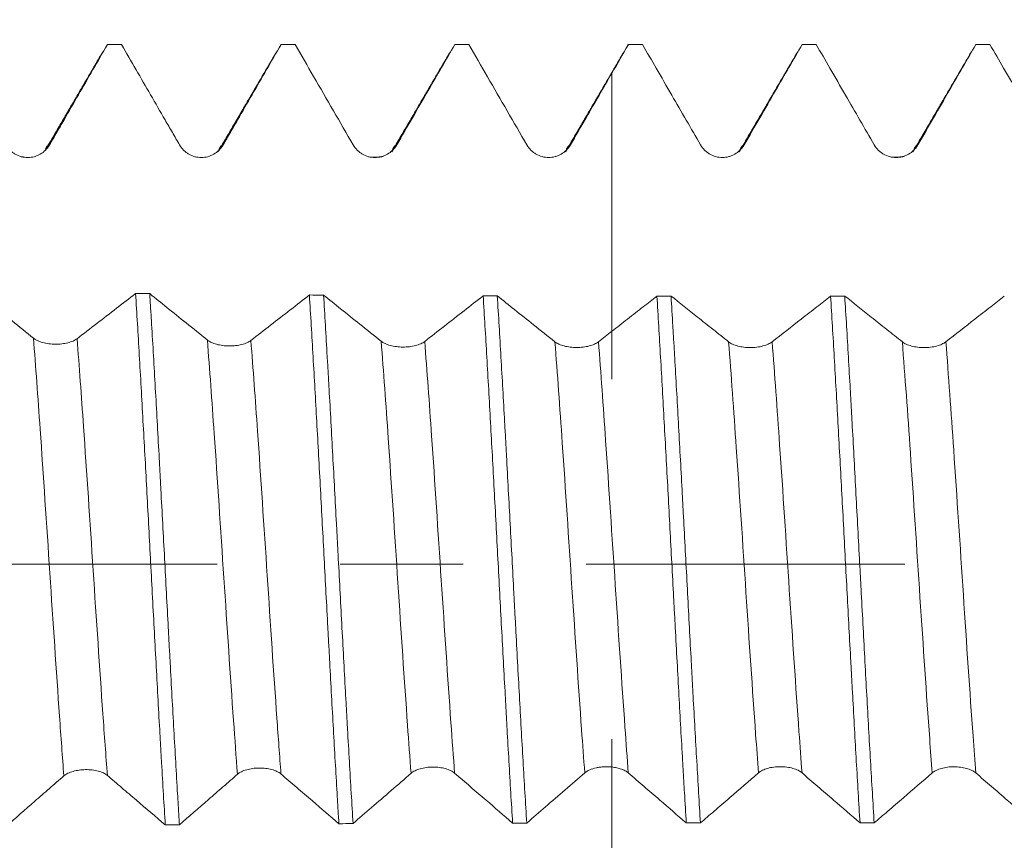
# Model space of a CAD drawing. Units: millimetres. Extents: x -21 to 56, y -82 to 23.
# Drawn here: x 25 to 28, y -1 to 2 of the extents above; entities that cross this region are included whole.
import ezdxf

# ---------------------------------------------------------------- set-up
doc = ezdxf.new("R2010")
doc.units = ezdxf.units.MM
doc.linetypes.add('CENTER', pattern=[47.5, 22, -8.5, 8.5, -8.5])
for name, color, linetype in [('1', 4, 'Continuous'), ('2', 7, 'Continuous'), ('SK2', 7, 'Continuous'), ('SK4', 2, 'CENTER')]:
    doc.layers.add(name, color=color, linetype=linetype)
doc.styles.add('iso_b_vert', font='simplex.shx')
doc.dimstyles.get("Standard").update_dxf_attribs({"dimtxt": 0.18, "dimasz": 0.18, "dimexe": 0.18, "dimexo": 0.0625, "dimgap": 0.09, "dimtad": 1, "dimzin": 0, "dimdsep": 52, "dimtxsty": 'Standard', "dimcen": 0.09, "dimadec": 0, "dimazin": 0, "dimtfac": 1, "dimtdec": 4, "dimtofl": 0, "dimtmove": 0, "dimatfit": 3, "dimfxl": 1, "dimtolj": 1, "dimtzin": 0, "dimarcsym": 0})

# ---------------------------------------------------------------- blocks, each defined once
blk = doc.blocks.new('_U1')
at = {"layer": 'SK2', "lineweight": 13}
for p, q in [((32.22, 1.5875), (32.22, 13.089004)), ((35, 3.381574), (35, 13.089004)), ((42.5, 11.089004), (24.72, 11.089004))]:
    blk.add_line(p, q, dxfattribs=at)
at = {"layer": 'SK2', "lineweight": 18}
for points in [[(32.22, 11.089004), (28.720002, 10.62822), (28.719998, 11.549788)], [(35, 11.089004), (38.499998, 11.549788), (38.500002, 10.62822)]]:
    blk.add_solid(points, dxfattribs=at)
at = {"layer": 'SK2', "lineweight": 18, "attachment_point": 7, "line_spacing_factor": 1.084337, "style": 'iso_b_vert'}
for s, insert, char_height in [('\\W0.7346;2.78', (30.248544, 18.974118), 3), ("\\W0.7095;'B'", (30.275044, 11.871637), 3.5)]:
    blk.add_mtext(s, dxfattribs=dict(at, insert=insert, char_height=char_height))
blk = doc.blocks.new('_U4')
at = {"layer": '2', "lineweight": 13}
for p, q in [((18, -1.5875), (18, -22.294074)), ((35, -3.381574), (35, -22.294074)), ((35, -20.294074), (18, -20.294074))]:
    blk.add_line(p, q, dxfattribs=at)
at = {"layer": '2', "lineweight": 18}
for points in [[(18, -20.294074), (21.499998, -19.833291), (21.500002, -20.754858)], [(35, -20.294074), (31.500002, -20.754858), (31.499998, -19.833291)]]:
    blk.add_solid(points, dxfattribs=at)
at = {"layer": '2', "lineweight": 18, "insert": (25.242115, -19.40896), "char_height": 3, "attachment_point": 7, "line_spacing_factor": 1.084337, "style": 'iso_b_vert'}
blk.add_mtext('\\W0.5321;17', dxfattribs=at)

msp = doc.modelspace()

# ---------------------------------------------------------------- linework, layer by layer
at = {"layer": '1', "lineweight": 18}
for p, q in [((24.8947, 1.7941), (24.8459, 1.7941)), ((25.4947, 1.7941), (25.4459, 1.7941)), ((26.6424, 1.7929), (26.6457, 1.7941)), ((24.556, 1.406), (24.5501, 1.4066))]:
    msp.add_line(p, q, dxfattribs=at)
for points, degree in [([(24.8307, 1.7697), (24.7318, 1.6003), (24.6329, 1.4315)], 2), ([(24.8951, 1.7941), (24.8788, 1.7941), (24.8625, 1.7941), (24.8463, 1.7941)], 3), ([(25.4306, 1.7694), (25.3295, 1.5963), (25.2284, 1.4238)], 2), ([(25.4947, 1.7941), (25.4785, 1.7941), (25.4622, 1.7941), (25.446, 1.7941)], 3), ([(26.0305, 1.7693), (25.9295, 1.5962), (25.8284, 1.4237)], 2), ([(26.0946, 1.7941), (26.0783, 1.7941), (26.062, 1.7941), (26.0457, 1.7941)], 3), ([(26.6305, 1.7693), (26.5295, 1.5962), (26.4284, 1.4237)], 2), ([(26.5887, 1.6953), (26.6077, 1.7282), (26.6267, 1.7611), (26.6457, 1.7941)], 3), ([(26.6946, 1.7941), (26.6783, 1.7941), (26.662, 1.7941), (26.6457, 1.7941)], 3), ([(27.2305, 1.7693), (27.1295, 1.5962), (27.0284, 1.4237)], 2), ([(27.2946, 1.7941), (27.2783, 1.7941), (27.262, 1.7941), (27.2457, 1.7941)], 3), ([(27.8305, 1.7693), (27.7295, 1.5962), (27.6284, 1.4237)], 2), ([(27.8946, 1.7941), (27.8783, 1.7941), (27.862, 1.7941), (27.8457, 1.7941)], 3), ([(25.7985, 1.4078), (25.7823, 1.4044), (25.7589, 1.4048)], 2), ([(27.5986, 1.408), (27.5829, 1.4046), (27.5602, 1.4047)], 2), ([(24.9436, 0.9343), (24.9599, 0.9341), (24.9762, 0.934), (24.9925, 0.9338)], 3), ([(25.5439, 0.9292), (25.5602, 0.9291), (25.5765, 0.929), (25.5928, 0.9288)], 3), ([(26.1441, 0.9263), (26.1604, 0.9263), (26.1766, 0.9262), (26.1929, 0.9262)], 3), ([(26.7441, 0.9257), (26.7604, 0.9257), (26.7767, 0.9257), (26.793, 0.9257)], 3), ([(27.3441, 0.9256), (27.3604, 0.9256), (27.3767, 0.9256), (27.393, 0.9256)], 3), ([(26.5887, 0.8038), (26.5732, 0.7917), (26.5577, 0.7796), (26.5423, 0.7675)], 3), ([(25.0949, -0.9006), (25.0787, -0.9007), (25.0624, -0.9009), (25.0461, -0.901)], 3), ([(25.6947, -0.8965), (25.6784, -0.8966), (25.6622, -0.8966), (25.6459, -0.8967)], 3), ([(26.2946, -0.8944), (26.2783, -0.8944), (26.262, -0.8945), (26.2458, -0.8945)], 3), ([(26.8945, -0.8942), (26.8783, -0.8942), (26.862, -0.8942), (26.8457, -0.8942)], 3), ([(27.4946, -0.8943), (27.4783, -0.8943), (27.462, -0.8942), (27.4457, -0.8942)], 3)]:
    msp.add_open_spline(points, degree=degree, dxfattribs=at)
for points, knots in [([(24.6463, 1.4473), (24.6546, 1.4617), (24.663, 1.4762), (24.6796, 1.5051), (24.688, 1.5195), (24.713, 1.5629), (24.7296, 1.5918), (24.7796, 1.6785), (24.8129, 1.7363), (24.8463, 1.7941)], [0, 0, 0, 0, 0.125, 0.125, 0.25, 0.25, 0.5, 0.5, 1, 1, 1, 1]), ([(24.8951, 1.7941), (24.9285, 1.7363), (24.9619, 1.6784), (25.012, 1.5917), (25.0287, 1.5628), (25.0538, 1.5195), (25.0622, 1.505), (25.0789, 1.4762), (25.0872, 1.4617), (25.0956, 1.4473)], [0, 0, 0, 0, 0.5, 0.5, 0.75, 0.75, 0.875, 0.875, 1, 1, 1, 1]), ([(25.2459, 1.4473), (25.2542, 1.4618), (25.2625, 1.4762), (25.2792, 1.5051), (25.2876, 1.5195), (25.3126, 1.5629), (25.3292, 1.5918), (25.3793, 1.6785), (25.4126, 1.7363), (25.446, 1.7941)], [0, 0, 0, 0, 0.125, 0.125, 0.25, 0.25, 0.5, 0.5, 1, 1, 1, 1]), ([(25.4947, 1.7941), (25.516, 1.7574), (25.5372, 1.7207), (25.5812, 1.6445), (25.604, 1.6051), (25.6496, 1.5261), (25.6725, 1.4867), (25.6953, 1.4472)], [0, 0, 0, 0, 0.317402, 0.317402, 0.658701, 0.658701, 1, 1, 1, 1]), ([(25.8456, 1.4473), (25.8637, 1.4786), (25.8817, 1.5099), (25.9179, 1.5725), (25.9359, 1.6038), (25.9846, 1.6881), (26.0152, 1.7411), (26.0457, 1.7941)], [0, 0, 0, 0, 0.270775, 0.270775, 0.54155, 0.54155, 1, 1, 1, 1]), ([(26.0946, 1.7941), (26.116, 1.757), (26.1375, 1.7199), (26.1816, 1.6435), (26.2043, 1.6042), (26.2497, 1.5258), (26.2724, 1.4865), (26.2951, 1.4473)], [0, 0, 0, 0, 0.320947, 0.320947, 0.660474, 0.660474, 1, 1, 1, 1]), ([(26.6946, 1.7941), (26.7102, 1.767), (26.7258, 1.7399), (26.7596, 1.6816), (26.7777, 1.6503), (26.8289, 1.5618), (26.862, 1.5045), (26.8951, 1.4473)], [0, 0, 0, 0, 0.234148, 0.234148, 0.504745, 0.504745, 1, 1, 1, 1]), ([(27.0455, 1.4473), (27.0636, 1.4786), (27.0816, 1.5099), (27.1178, 1.5725), (27.1359, 1.6038), (27.1845, 1.6881), (27.2151, 1.7411), (27.2457, 1.7941)], [0, 0, 0, 0, 0.270751, 0.270751, 0.541502, 0.541502, 1, 1, 1, 1]), ([(27.2946, 1.7941), (27.3102, 1.767), (27.3259, 1.7399), (27.3596, 1.6816), (27.3777, 1.6503), (27.4289, 1.5618), (27.462, 1.5045), (27.4951, 1.4473)], [0, 0, 0, 0, 0.234109, 0.234109, 0.504715, 0.504715, 1, 1, 1, 1]), ([(27.6455, 1.4473), (27.6636, 1.4786), (27.6816, 1.5099), (27.7178, 1.5725), (27.7359, 1.6038), (27.7845, 1.6881), (27.8151, 1.7411), (27.8457, 1.7941)], [0, 0, 0, 0, 0.270755, 0.270755, 0.541509, 0.541509, 1, 1, 1, 1]), ([(27.8946, 1.7941), (27.9102, 1.767), (27.9259, 1.7399), (27.9596, 1.6816), (27.9777, 1.6503), (28.0289, 1.5618), (28.062, 1.5045), (28.0951, 1.4473)], [0, 0, 0, 0, 0.234082, 0.234082, 0.504689, 0.504689, 1, 1, 1, 1]), ([(26.4455, 1.4473), (26.4636, 1.4786), (26.4816, 1.5099), (26.5294, 1.5926), (26.559, 1.6439), (26.5887, 1.6953)], [0, 0, 0, 0, 0.378629, 0.378629, 1, 1, 1, 1]), ([(26.5887, 1.6953), (26.5887, 1.6532), (26.5887, 1.5786), (26.5887, 1.4862), (26.5887, 1.4245), (26.5887, 1.3672), (26.5887, 1.2966), (26.5887, 1.1787), (26.5887, 1.0283), (26.5887, 0.862), (26.5887, 0.7313), (26.5887, 0.6524), (26.5887, 0.6301), (26.5887, 0.6529), (26.5887, 0.6891), (26.5887, 0.7119), (26.5887, 0.7316), (26.5887, 0.7577), (26.5887, 0.7839), (26.5887, 0.8027)], [0, 0, 0, 0, 0.061747, 0.109195, 0.13292, 0.156644, 0.204092, 0.25154, 0.346437, 0.441333, 0.53623, 0.631126, 0.726022, 0.820919, 0.868367, 0.915815, 0.915815, 0.93954, 1, 1, 1, 1]), ([(24.4961, 1.4472), (24.4999, 1.4406), (24.5045, 1.4347), (24.5125, 1.4266), (24.5154, 1.4241), (24.5215, 1.4195), (24.5246, 1.4174), (24.5344, 1.4118), (24.5415, 1.4088), (24.5524, 1.4059), (24.5561, 1.4052), (24.5636, 1.4042), (24.5674, 1.4039), (24.5788, 1.4039), (24.5863, 1.4049), (24.5973, 1.4078), (24.6009, 1.4091), (24.6079, 1.412), (24.6113, 1.4136), (24.6211, 1.4193), (24.6272, 1.424), (24.6378, 1.4346), (24.6425, 1.4407), (24.6463, 1.4473)], [0, 0, 0, 0, 0.125, 0.125, 0.1875, 0.1875, 0.25, 0.25, 0.375, 0.375, 0.4375, 0.4375, 0.5, 0.5, 0.625, 0.625, 0.6875, 0.6875, 0.75, 0.75, 0.875, 0.875, 1, 1, 1, 1]), ([(25.0956, 1.4473), (25.0994, 1.4406), (25.104, 1.4347), (25.1121, 1.4267), (25.1149, 1.4241), (25.121, 1.4195), (25.1241, 1.4175), (25.1339, 1.4118), (25.141, 1.4089), (25.152, 1.4059), (25.1557, 1.4052), (25.1631, 1.4042), (25.167, 1.404), (25.1784, 1.404), (25.1858, 1.4049), (25.1968, 1.4079), (25.2004, 1.4091), (25.2074, 1.412), (25.2108, 1.4137), (25.2206, 1.4193), (25.2267, 1.424), (25.2374, 1.4346), (25.242, 1.4407), (25.2459, 1.4473)], [0, 0, 0, 0, 0.125, 0.125, 0.1875, 0.1875, 0.25, 0.25, 0.375, 0.375, 0.4375, 0.4375, 0.5, 0.5, 0.625, 0.625, 0.6875, 0.6875, 0.75, 0.75, 0.875, 0.875, 1, 1, 1, 1]), ([(25.6953, 1.4472), (25.6991, 1.4406), (25.7037, 1.4347), (25.7117, 1.4267), (25.7146, 1.4241), (25.7207, 1.4195), (25.7238, 1.4174), (25.7336, 1.4118), (25.7407, 1.4089), (25.7517, 1.4059), (25.7554, 1.4052), (25.7628, 1.4042), (25.7667, 1.404), (25.7781, 1.404), (25.7855, 1.4049), (25.7965, 1.4079), (25.8002, 1.4091), (25.8071, 1.412), (25.8105, 1.4137), (25.8203, 1.4193), (25.8264, 1.424), (25.8371, 1.4347), (25.8418, 1.4407), (25.8456, 1.4473)], [0, 0, 0, 0, 0.125, 0.125, 0.1875, 0.1875, 0.25, 0.25, 0.375, 0.375, 0.4375, 0.4375, 0.5, 0.5, 0.625, 0.625, 0.6875, 0.6875, 0.75, 0.75, 0.875, 0.875, 1, 1, 1, 1]), ([(26.2951, 1.4473), (26.299, 1.4407), (26.3036, 1.4347), (26.3116, 1.4267), (26.3145, 1.4241), (26.3205, 1.4195), (26.3236, 1.4175), (26.3334, 1.4118), (26.3406, 1.4089), (26.3515, 1.406), (26.3552, 1.4052), (26.3627, 1.4042), (26.3665, 1.404), (26.3779, 1.404), (26.3854, 1.405), (26.3964, 1.4079), (26.4, 1.4091), (26.407, 1.412), (26.4104, 1.4137), (26.4202, 1.4193), (26.4263, 1.424), (26.437, 1.4347), (26.4416, 1.4407), (26.4455, 1.4473)], [0, 0, 0, 0, 0.125, 0.125, 0.1875, 0.1875, 0.25, 0.25, 0.375, 0.375, 0.4375, 0.4375, 0.5, 0.5, 0.625, 0.625, 0.6875, 0.6875, 0.75, 0.75, 0.875, 0.875, 1, 1, 1, 1]), ([(26.8951, 1.4473), (26.8989, 1.4407), (26.9035, 1.4347), (26.9116, 1.4267), (26.9145, 1.4242), (26.9205, 1.4196), (26.9236, 1.4175), (26.9334, 1.4118), (26.9406, 1.4089), (26.9515, 1.406), (26.9552, 1.4052), (26.9627, 1.4042), (26.9665, 1.404), (26.9779, 1.404), (26.9854, 1.405), (26.9964, 1.4079), (27, 1.4091), (27.007, 1.412), (27.0104, 1.4137), (27.0202, 1.4193), (27.0263, 1.424), (27.037, 1.4347), (27.0416, 1.4407), (27.0455, 1.4473)], [0, 0, 0, 0, 0.125, 0.125, 0.1875, 0.1875, 0.25, 0.25, 0.375, 0.375, 0.4375, 0.4375, 0.5, 0.5, 0.625, 0.625, 0.6875, 0.6875, 0.75, 0.75, 0.875, 0.875, 1, 1, 1, 1]), ([(27.4951, 1.4473), (27.4989, 1.4407), (27.5035, 1.4347), (27.5116, 1.4267), (27.5145, 1.4242), (27.5205, 1.4196), (27.5236, 1.4175), (27.5334, 1.4118), (27.5406, 1.4089), (27.5515, 1.406), (27.5552, 1.4052), (27.5627, 1.4043), (27.5665, 1.404), (27.5779, 1.404), (27.5854, 1.405), (27.5964, 1.4079), (27.6, 1.4091), (27.607, 1.412), (27.6104, 1.4137), (27.6202, 1.4193), (27.6263, 1.424), (27.637, 1.4347), (27.6417, 1.4407), (27.6455, 1.4473)], [0, 0, 0, 0, 0.125, 0.125, 0.1875, 0.1875, 0.25, 0.25, 0.375, 0.375, 0.4375, 0.4375, 0.5, 0.5, 0.625, 0.625, 0.6875, 0.6875, 0.75, 0.75, 0.875, 0.875, 1, 1, 1, 1]), ([(24.5909, 0.78), (24.5665, 0.7998), (24.542, 0.8197), (24.4953, 0.8574), (24.4732, 0.8753), (24.4314, 0.9091), (24.4117, 0.9251), (24.392, 0.9411)], [0, 0, 0, 0, 0.369734, 0.369734, 0.703069, 0.703069, 1, 1, 1, 1]), ([(24.9436, 0.9343), (24.9216, 0.9173), (24.8996, 0.9002), (24.8549, 0.8657), (24.8322, 0.8482), (24.7868, 0.8132), (24.7641, 0.7957), (24.7414, 0.7782)], [0, 0, 0, 0, 0.326889, 0.326889, 0.663444, 0.663444, 1, 1, 1, 1]), ([(24.9436, 0.9343), (24.9479, 0.8659), (24.9521, 0.7951), (24.9585, 0.6851), (24.9606, 0.6478), (24.9649, 0.572), (24.967, 0.5333), (24.9735, 0.417), (24.9821, 0.2603), (24.9905, 0.1007), (24.9969, -0.0202), (24.9991, -0.0608), (25.0034, -0.1414), (25.0055, -0.1814), (25.012, -0.3007), (25.0162, -0.3792), (25.0226, -0.4953), (25.0247, -0.5338), (25.0279, -0.591), (25.029, -0.6101), (25.0311, -0.648), (25.0322, -0.6668), (25.0376, -0.7601), (25.0419, -0.8319), (25.0461, -0.901)], [0, 0, 0, 0, 0.125, 0.125, 0.1875, 0.1875, 0.25, 0.25, 0.375, 0.5, 0.5, 0.5625, 0.5625, 0.625, 0.625, 0.75, 0.75, 0.8125, 0.8125, 0.84375, 0.84375, 0.875, 0.875, 1, 1, 1, 1]), ([(25.1914, 0.7736), (25.1669, 0.7933), (25.1424, 0.8131), (25.0958, 0.8506), (25.0737, 0.8684), (25.0319, 0.9021), (25.0122, 0.9179), (24.9925, 0.9338)], [0, 0, 0, 0, 0.369785, 0.369785, 0.703115, 0.703115, 1, 1, 1, 1]), ([(25.0949, -0.9006), (25.0939, -0.8831), (25.0928, -0.8654), (25.0907, -0.8299), (25.0875, -0.7762), (25.0843, -0.7215), (25.0779, -0.6107), (25.0736, -0.535), (25.0672, -0.4188), (25.0651, -0.3796), (25.0618, -0.3201), (25.0608, -0.3001), (25.0586, -0.2603), (25.0576, -0.2403), (25.0522, -0.1407), (25.048, -0.0609), (25.0395, 0.0988), (25.0352, 0.1787), (25.0298, 0.2786), (25.0288, 0.2986), (25.0266, 0.3384), (25.0234, 0.3976), (25.0202, 0.4559), (25.0139, 0.5711), (25.0096, 0.6462), (25.0032, 0.7563), (25.001, 0.7926), (24.9978, 0.8463), (24.9967, 0.8641), (24.9946, 0.8993), (24.9935, 0.9167), (24.9925, 0.9338)], [0, 0, 0, 0, 0.03125, 0.03125, 0.0625, 0.125, 0.125, 0.25, 0.25, 0.3125, 0.3125, 0.34375, 0.34375, 0.375, 0.375, 0.5, 0.5, 0.625, 0.625, 0.65625, 0.65625, 0.6875, 0.75, 0.75, 0.875, 0.875, 0.9375, 0.9375, 0.96875, 0.96875, 1, 1, 1, 1]), ([(25.5439, 0.9292), (25.5219, 0.912), (25.4999, 0.8949), (25.4553, 0.8602), (25.4326, 0.8426), (25.3873, 0.8075), (25.3646, 0.7899), (25.3419, 0.7724)], [0, 0, 0, 0, 0.327037, 0.327037, 0.663519, 0.663519, 1, 1, 1, 1]), ([(25.5439, 0.9292), (25.5461, 0.8949), (25.5482, 0.8596), (25.5525, 0.7885), (25.5546, 0.7524), (25.5609, 0.6429), (25.5651, 0.5682), (25.5715, 0.4534), (25.5736, 0.4147), (25.5779, 0.3363), (25.5801, 0.2966), (25.5865, 0.1775), (25.5907, 0.0982), (25.5991, -0.0607), (25.6033, -0.1401), (25.6087, -0.2394), (25.6098, -0.2593), (25.6119, -0.299), (25.613, -0.3189), (25.6162, -0.378), (25.6183, -0.4169), (25.6246, -0.5325), (25.6288, -0.6078), (25.6352, -0.7182), (25.6373, -0.7545), (25.6405, -0.8084), (25.6416, -0.8262), (25.6437, -0.8617), (25.6448, -0.8793), (25.6459, -0.8967)], [0, 0, 0, 0, 0.0625, 0.0625, 0.125, 0.125, 0.25, 0.25, 0.3125, 0.3125, 0.375, 0.375, 0.5, 0.5, 0.625, 0.625, 0.65625, 0.65625, 0.6875, 0.6875, 0.75, 0.75, 0.875, 0.875, 0.9375, 0.9375, 0.96875, 0.96875, 1, 1, 1, 1]), ([(25.6947, -0.8965), (25.6905, -0.8276), (25.6863, -0.7563), (25.6799, -0.6456), (25.6778, -0.6081), (25.6745, -0.5509), (25.6735, -0.5317), (25.6713, -0.4932), (25.6702, -0.4739), (25.6649, -0.3773), (25.6607, -0.2992), (25.6523, -0.1415), (25.6481, -0.0619), (25.6427, 0.0386), (25.6416, 0.0588), (25.6395, 0.0989), (25.6363, 0.1589), (25.6331, 0.2183), (25.6267, 0.3363), (25.6225, 0.414), (25.6162, 0.529), (25.614, 0.5671), (25.6108, 0.6239), (25.6097, 0.6427), (25.6076, 0.6801), (25.6065, 0.6986), (25.6012, 0.7903), (25.597, 0.8609), (25.5928, 0.9288)], [0, 0, 0, 0, 0.125, 0.125, 0.1875, 0.1875, 0.21875, 0.21875, 0.25, 0.25, 0.375, 0.375, 0.5, 0.5, 0.53125, 0.53125, 0.5625, 0.625, 0.625, 0.75, 0.75, 0.8125, 0.8125, 0.84375, 0.84375, 0.875, 0.875, 1, 1, 1, 1]), ([(25.7918, 0.7695), (25.7673, 0.7891), (25.7428, 0.8087), (25.6961, 0.8461), (25.674, 0.8638), (25.6322, 0.8973), (25.6125, 0.9131), (25.5928, 0.9288)], [0, 0, 0, 0, 0.369785, 0.369785, 0.703111, 0.703111, 1, 1, 1, 1]), ([(26.1441, 0.9263), (26.122, 0.9091), (26.1, 0.8918), (26.0553, 0.8569), (26.0327, 0.8393), (25.9874, 0.804), (25.9648, 0.7864), (25.9422, 0.7688)], [0, 0, 0, 0, 0.328088, 0.328088, 0.664044, 0.664044, 1, 1, 1, 1]), ([(26.1441, 0.9263), (26.1483, 0.8585), (26.1525, 0.7879), (26.1589, 0.6779), (26.161, 0.6405), (26.1653, 0.5652), (26.1674, 0.5272), (26.1737, 0.4126), (26.178, 0.3352), (26.1843, 0.2173), (26.1864, 0.1778), (26.1907, 0.0981), (26.1928, 0.0579), (26.1992, -0.0621), (26.2034, -0.1414), (26.2119, -0.2987), (26.2161, -0.3766), (26.2214, -0.4731), (26.2224, -0.4924), (26.2246, -0.5309), (26.2256, -0.55), (26.2288, -0.607), (26.2309, -0.6443), (26.2373, -0.7546), (26.2415, -0.8257), (26.2458, -0.8945)], [0, 0, 0, 0, 0.125, 0.125, 0.1875, 0.1875, 0.25, 0.25, 0.375, 0.375, 0.4375, 0.4375, 0.5, 0.5, 0.625, 0.625, 0.75, 0.75, 0.78125, 0.78125, 0.8125, 0.8125, 0.875, 0.875, 1, 1, 1, 1]), ([(26.3919, 0.7676), (26.3674, 0.7871), (26.3429, 0.8066), (26.2963, 0.8438), (26.2742, 0.8614), (26.2324, 0.8948), (26.2126, 0.9105), (26.1929, 0.9262)], [0, 0, 0, 0, 0.369773, 0.369773, 0.70311, 0.70311, 1, 1, 1, 1]), ([(26.2946, -0.8944), (26.2925, -0.8599), (26.2903, -0.8247), (26.2861, -0.7526), (26.2839, -0.7161), (26.2776, -0.6055), (26.2691, -0.4552), (26.2607, -0.299), (26.2554, -0.1995), (26.2543, -0.1795), (26.2522, -0.1397), (26.249, -0.08), (26.2458, -0.0204), (26.2395, 0.0985), (26.2353, 0.1774), (26.2289, 0.2954), (26.2268, 0.3347), (26.2236, 0.3935), (26.2226, 0.413), (26.2204, 0.4519), (26.2194, 0.4712), (26.2141, 0.5671), (26.2098, 0.6417), (26.2014, 0.787), (26.1972, 0.8576), (26.1929, 0.9262)], [0, 0, 0, 0, 0.0625, 0.0625, 0.125, 0.125, 0.25, 0.375, 0.375, 0.40625, 0.40625, 0.4375, 0.5, 0.5, 0.625, 0.625, 0.6875, 0.6875, 0.71875, 0.71875, 0.75, 0.75, 0.875, 0.875, 1, 1, 1, 1]), ([(26.7441, 0.9257), (26.7284, 0.9134), (26.7128, 0.9011), (26.6791, 0.8746), (26.661, 0.8604), (26.6248, 0.8321), (26.6068, 0.8179), (26.5887, 0.8038)], [0, 0, 0, 0, 0.302429, 0.302429, 0.651215, 0.651215, 1, 1, 1, 1]), ([(26.7441, 0.9257), (26.7484, 0.8573), (26.7526, 0.7867), (26.761, 0.6415), (26.7652, 0.5668), (26.7715, 0.4516), (26.7737, 0.4125), (26.778, 0.3344), (26.7801, 0.2952), (26.7864, 0.1774), (26.7906, 0.0985), (26.7969, -0.0205), (26.799, -0.0602), (26.8022, -0.1199), (26.8033, -0.1399), (26.8054, -0.1798), (26.8065, -0.1998), (26.8119, -0.299), (26.8203, -0.4549), (26.8287, -0.6053), (26.834, -0.6976), (26.835, -0.7159), (26.8372, -0.7525), (26.8382, -0.7707), (26.8415, -0.8246), (26.8436, -0.8598), (26.8457, -0.8942)], [0, 0, 0, 0, 0.125, 0.125, 0.25, 0.25, 0.3125, 0.3125, 0.375, 0.375, 0.5, 0.5, 0.5625, 0.5625, 0.59375, 0.59375, 0.625, 0.625, 0.75, 0.875, 0.875, 0.90625, 0.90625, 0.9375, 0.9375, 1, 1, 1, 1]), ([(26.8945, -0.8942), (26.8903, -0.8252), (26.8861, -0.754), (26.8777, -0.6075), (26.8734, -0.5321), (26.8681, -0.4351), (26.867, -0.4156), (26.8649, -0.3766), (26.8617, -0.3181), (26.8586, -0.2592), (26.8523, -0.1413), (26.8481, -0.0622), (26.8417, 0.057), (26.8396, 0.0968), (26.8364, 0.1567), (26.8353, 0.1767), (26.8332, 0.2165), (26.8321, 0.2363), (26.8268, 0.3349), (26.8226, 0.4124), (26.8142, 0.5648), (26.81, 0.6396), (26.8046, 0.7314), (26.8036, 0.7498), (26.8014, 0.786), (26.7982, 0.8397), (26.7951, 0.8917), (26.793, 0.9257)], [0, 0, 0, 0, 0.125, 0.125, 0.25, 0.25, 0.28125, 0.28125, 0.3125, 0.375, 0.375, 0.5, 0.5, 0.5625, 0.5625, 0.59375, 0.59375, 0.625, 0.625, 0.75, 0.75, 0.875, 0.875, 0.90625, 0.90625, 0.9375, 1, 1, 1, 1]), ([(26.9919, 0.7674), (26.974, 0.7817), (26.9561, 0.796), (26.9202, 0.8245), (26.9023, 0.8388), (26.8539, 0.8772), (26.8234, 0.9014), (26.793, 0.9257)], [0, 0, 0, 0, 0.270522, 0.270522, 0.541044, 0.541044, 1, 1, 1, 1]), ([(27.3441, 0.9256), (27.3284, 0.9133), (27.3128, 0.901), (27.279, 0.8745), (27.2609, 0.8603), (27.2093, 0.8198), (27.1758, 0.7936), (27.1423, 0.7674)], [0, 0, 0, 0, 0.232965, 0.232965, 0.502577, 0.502577, 1, 1, 1, 1]), ([(27.3441, 0.9256), (27.3462, 0.8916), (27.3483, 0.8569), (27.3526, 0.7859), (27.3547, 0.7495), (27.3611, 0.6395), (27.3653, 0.5648), (27.3737, 0.4124), (27.378, 0.3349), (27.3843, 0.2164), (27.3865, 0.1764), (27.3907, 0.0966), (27.3928, 0.0569), (27.3991, -0.0622), (27.4033, -0.1412), (27.4097, -0.2593), (27.4118, -0.2985), (27.415, -0.3573), (27.4161, -0.3768), (27.4182, -0.4159), (27.4193, -0.4354), (27.4246, -0.5322), (27.4288, -0.6075), (27.4372, -0.7539), (27.4414, -0.8251), (27.4457, -0.8942)], [0, 0, 0, 0, 0.0625, 0.0625, 0.125, 0.125, 0.25, 0.25, 0.375, 0.375, 0.4375, 0.4375, 0.5, 0.5, 0.625, 0.625, 0.6875, 0.6875, 0.71875, 0.71875, 0.75, 0.75, 0.875, 0.875, 1, 1, 1, 1]), ([(27.4946, -0.8943), (27.4904, -0.8256), (27.4862, -0.7542), (27.4797, -0.6428), (27.4776, -0.6053), (27.4733, -0.5297), (27.4712, -0.4917), (27.4649, -0.3767), (27.4607, -0.2989), (27.4544, -0.1806), (27.4523, -0.1408), (27.449, -0.0808), (27.448, -0.0607), (27.4458, -0.0207), (27.4448, -0.0008), (27.4395, 0.0988), (27.4352, 0.1778), (27.4268, 0.3345), (27.4227, 0.4123), (27.4173, 0.5086), (27.4162, 0.5279), (27.4141, 0.566), (27.4109, 0.6227), (27.4077, 0.6781), (27.4014, 0.7872), (27.3972, 0.8576), (27.393, 0.9256)], [0, 0, 0, 0, 0.125, 0.125, 0.1875, 0.1875, 0.25, 0.25, 0.375, 0.375, 0.4375, 0.4375, 0.46875, 0.46875, 0.5, 0.5, 0.625, 0.625, 0.75, 0.75, 0.78125, 0.78125, 0.8125, 0.875, 0.875, 1, 1, 1, 1]), ([(27.5919, 0.7674), (27.574, 0.7816), (27.5561, 0.7959), (27.5202, 0.8244), (27.5023, 0.8387), (27.4539, 0.8772), (27.4234, 0.9014), (27.393, 0.9256)], [0, 0, 0, 0, 0.270527, 0.270527, 0.541054, 0.541054, 1, 1, 1, 1]), ([(27.9441, 0.9255), (27.9285, 0.9133), (27.9128, 0.901), (27.879, 0.8744), (27.8609, 0.8602), (27.8093, 0.8198), (27.7758, 0.7936), (27.7423, 0.7674)], [0, 0, 0, 0, 0.233017, 0.233017, 0.502627, 0.502627, 1, 1, 1, 1]), ([(24.7414, 0.7782), (24.7376, 0.7753), (24.733, 0.7726), (24.7249, 0.769), (24.722, 0.7679), (24.716, 0.7659), (24.7129, 0.765), (24.7031, 0.7625), (24.696, 0.7612), (24.6814, 0.7596), (24.6738, 0.7592), (24.6586, 0.7594), (24.6511, 0.7599), (24.6401, 0.7614), (24.6364, 0.762), (24.6294, 0.7634), (24.626, 0.7642), (24.6162, 0.7669), (24.61, 0.7691), (24.5994, 0.7741), (24.5947, 0.7769), (24.5909, 0.78)], [0, 0, 0, 0, 0.125, 0.125, 0.1875, 0.1875, 0.25, 0.25, 0.375, 0.375, 0.5, 0.5, 0.625, 0.625, 0.6875, 0.6875, 0.75, 0.75, 0.875, 0.875, 1, 1, 1, 1]), ([(25.3419, 0.7724), (25.338, 0.7694), (25.3334, 0.7667), (25.3254, 0.7631), (25.3225, 0.762), (25.3165, 0.76), (25.3133, 0.759), (25.3035, 0.7565), (25.2964, 0.7552), (25.2818, 0.7536), (25.2743, 0.7532), (25.259, 0.7533), (25.2515, 0.7538), (25.2405, 0.7552), (25.2369, 0.7558), (25.2299, 0.7572), (25.2265, 0.7579), (25.2167, 0.7606), (25.2105, 0.7628), (25.1999, 0.7678), (25.1952, 0.7706), (25.1914, 0.7736)], [0, 0, 0, 0, 0.125, 0.125, 0.1875, 0.1875, 0.25, 0.25, 0.375, 0.375, 0.5, 0.5, 0.625, 0.625, 0.6875, 0.6875, 0.75, 0.75, 0.875, 0.875, 1, 1, 1, 1]), ([(25.9422, 0.7688), (25.9383, 0.7658), (25.9337, 0.7631), (25.9257, 0.7595), (25.9228, 0.7584), (25.9168, 0.7563), (25.9136, 0.7553), (25.9038, 0.7528), (25.8967, 0.7515), (25.8821, 0.7498), (25.8746, 0.7493), (25.8593, 0.7494), (25.8518, 0.7498), (25.8408, 0.7512), (25.8372, 0.7518), (25.8302, 0.7531), (25.8268, 0.7539), (25.817, 0.7565), (25.8109, 0.7587), (25.8002, 0.7636), (25.7956, 0.7664), (25.7918, 0.7695)], [0, 0, 0, 0, 0.125, 0.125, 0.1875, 0.1875, 0.25, 0.25, 0.375, 0.375, 0.5, 0.5, 0.625, 0.625, 0.6875, 0.6875, 0.75, 0.75, 0.875, 0.875, 1, 1, 1, 1]), ([(26.5423, 0.7675), (26.5384, 0.7645), (26.5338, 0.7618), (26.5258, 0.7581), (26.5229, 0.757), (26.5169, 0.7549), (26.5137, 0.7539), (26.5039, 0.7514), (26.4968, 0.75), (26.4822, 0.7482), (26.4747, 0.7478), (26.4594, 0.7477), (26.452, 0.7482), (26.441, 0.7495), (26.4373, 0.7501), (26.4303, 0.7514), (26.4269, 0.7522), (26.4171, 0.7548), (26.411, 0.7569), (26.4003, 0.7618), (26.3957, 0.7646), (26.3919, 0.7676)], [0, 0, 0, 0, 0.125, 0.125, 0.1875, 0.1875, 0.25, 0.25, 0.375, 0.375, 0.5, 0.5, 0.625, 0.625, 0.6875, 0.6875, 0.75, 0.75, 0.875, 0.875, 1, 1, 1, 1]), ([(27.1423, 0.7674), (27.1384, 0.7644), (27.1338, 0.7617), (27.1258, 0.7581), (27.1229, 0.7569), (27.1169, 0.7548), (27.1137, 0.7539), (27.104, 0.7513), (27.0968, 0.7499), (27.0822, 0.7481), (27.0747, 0.7477), (27.0594, 0.7477), (27.052, 0.7481), (27.041, 0.7494), (27.0373, 0.75), (27.0303, 0.7513), (27.0269, 0.7521), (27.0171, 0.7546), (27.011, 0.7568), (27.0004, 0.7616), (26.9957, 0.7644), (26.9919, 0.7674)], [0, 0, 0, 0, 0.125, 0.125, 0.1875, 0.1875, 0.25, 0.25, 0.375, 0.375, 0.5, 0.5, 0.625, 0.625, 0.6875, 0.6875, 0.75, 0.75, 0.875, 0.875, 1, 1, 1, 1]), ([(27.7423, 0.7674), (27.7384, 0.7644), (27.7338, 0.7617), (27.7258, 0.758), (27.7229, 0.7569), (27.7169, 0.7548), (27.7137, 0.7538), (27.704, 0.7512), (27.6968, 0.7499), (27.6822, 0.7481), (27.6747, 0.7476), (27.6595, 0.7476), (27.652, 0.7481), (27.641, 0.7494), (27.6373, 0.7499), (27.6303, 0.7513), (27.6269, 0.752), (27.6171, 0.7546), (27.611, 0.7567), (27.6004, 0.7616), (27.5957, 0.7644), (27.5919, 0.7674)], [0, 0, 0, 0, 0.125, 0.125, 0.1875, 0.1875, 0.25, 0.25, 0.375, 0.375, 0.5, 0.5, 0.625, 0.625, 0.6875, 0.6875, 0.75, 0.75, 0.875, 0.875, 1, 1, 1, 1]), ([(26.5887, -0.6921), (26.5887, -0.6913), (26.5887, -0.6774), (26.5887, -0.6538), (26.5887, -0.6176), (26.5887, -0.5964), (26.5887, -0.6227), (26.5887, -0.7061), (26.5887, -0.8396), (26.5887, -1.0058), (26.5887, -1.1537), (26.5887, -1.2688), (26.5887, -1.3244), (26.5887, -1.3676), (26.5887, -1.4012), (26.5887, -1.4347), (26.5887, -1.4521)], [0, 0, 0, 0, 0.003795, 0.06227, 0.120746, 0.237698, 0.354649, 0.471601, 0.588553, 0.705504, 0.822456, 0.880932, 0.939408, 0.939408, 0.968646, 1, 1, 1, 1]), ([(24.6959, -0.7316), (24.6997, -0.7283), (24.7043, -0.7253), (24.7124, -0.7214), (24.7153, -0.7201), (24.7213, -0.7179), (24.7244, -0.7169), (24.7342, -0.7141), (24.7413, -0.7127), (24.7523, -0.7112), (24.756, -0.7108), (24.7634, -0.7103), (24.7673, -0.7101), (24.7787, -0.71), (24.7861, -0.7104), (24.7971, -0.7116), (24.8007, -0.7121), (24.8077, -0.7134), (24.8111, -0.7141), (24.8209, -0.7167), (24.827, -0.7188), (24.8377, -0.7239), (24.8423, -0.7268), (24.8461, -0.73)], [0, 0, 0, 0, 0.125, 0.125, 0.1875, 0.1875, 0.25, 0.25, 0.375, 0.375, 0.4375, 0.4375, 0.5, 0.5, 0.625, 0.625, 0.6875, 0.6875, 0.75, 0.75, 0.875, 0.875, 1, 1, 1, 1]), ([(25.2955, -0.726), (25.2993, -0.7227), (25.3039, -0.7198), (25.3119, -0.7158), (25.3148, -0.7145), (25.3208, -0.7123), (25.324, -0.7112), (25.3338, -0.7085), (25.3409, -0.707), (25.3518, -0.7056), (25.3555, -0.7052), (25.363, -0.7047), (25.3668, -0.7045), (25.3782, -0.7044), (25.3857, -0.7048), (25.3967, -0.7061), (25.4003, -0.7067), (25.4073, -0.708), (25.4107, -0.7088), (25.4205, -0.7114), (25.4266, -0.7137), (25.4373, -0.7188), (25.4419, -0.7217), (25.4458, -0.725)], [0, 0, 0, 0, 0.125, 0.125, 0.1875, 0.1875, 0.25, 0.25, 0.375, 0.375, 0.4375, 0.4375, 0.5, 0.5, 0.625, 0.625, 0.6875, 0.6875, 0.75, 0.75, 0.875, 0.875, 1, 1, 1, 1]), ([(25.8952, -0.7226), (25.899, -0.7193), (25.9036, -0.7163), (25.9117, -0.7124), (25.9146, -0.7111), (25.9206, -0.7088), (25.9237, -0.7078), (25.9335, -0.705), (25.9407, -0.7036), (25.9516, -0.7022), (25.9553, -0.7018), (25.9628, -0.7013), (25.9666, -0.7012), (25.978, -0.7011), (25.9855, -0.7016), (25.9965, -0.7029), (26.0001, -0.7035), (26.0071, -0.7049), (26.0104, -0.7057), (26.0203, -0.7084), (26.0264, -0.7106), (26.037, -0.7158), (26.0417, -0.7188), (26.0455, -0.7221)], [0, 0, 0, 0, 0.125, 0.125, 0.1875, 0.1875, 0.25, 0.25, 0.375, 0.375, 0.4375, 0.4375, 0.5, 0.5, 0.625, 0.625, 0.6875, 0.6875, 0.75, 0.75, 0.875, 0.875, 1, 1, 1, 1]), ([(26.4951, -0.7213), (26.4997, -0.7173), (26.5054, -0.7138), (26.5191, -0.7078), (26.5267, -0.7054), (26.5393, -0.7027), (26.5436, -0.7019), (26.5524, -0.7008), (26.5569, -0.7004), (26.5659, -0.7), (26.5705, -0.6999), (26.5797, -0.7002), (26.5842, -0.7005), (26.5887, -0.7009)], [0, 0, 0, 0, 0.25, 0.25, 0.5, 0.5, 0.625, 0.625, 0.75, 0.75, 0.875, 0.875, 1, 1, 1, 1]), ([(26.5887, -0.7009), (26.5946, -0.7016), (26.6003, -0.7025), (26.6113, -0.7048), (26.6166, -0.7063), (26.6263, -0.7098), (26.6307, -0.7117), (26.6388, -0.7162), (26.6424, -0.7186), (26.6455, -0.7213)], [0, 0, 0, 0, 0.25, 0.25, 0.5, 0.5, 0.75, 0.75, 1, 1, 1, 1]), ([(27.0951, -0.7213), (27.0989, -0.718), (27.1035, -0.715), (27.1116, -0.711), (27.1145, -0.7098), (27.1205, -0.7076), (27.1236, -0.7065), (27.1334, -0.7038), (27.1406, -0.7024), (27.1515, -0.701), (27.1552, -0.7006), (27.1627, -0.7002), (27.1665, -0.7), (27.1779, -0.7001), (27.1854, -0.7005), (27.1964, -0.7019), (27.2, -0.7025), (27.207, -0.7039), (27.2104, -0.7047), (27.2202, -0.7075), (27.2263, -0.7097), (27.237, -0.715), (27.2416, -0.718), (27.2455, -0.7213)], [0, 0, 0, 0, 0.125, 0.125, 0.1875, 0.1875, 0.25, 0.25, 0.375, 0.375, 0.4375, 0.4375, 0.5, 0.5, 0.625, 0.625, 0.6875, 0.6875, 0.75, 0.75, 0.875, 0.875, 1, 1, 1, 1]), ([(27.6951, -0.7213), (27.6989, -0.718), (27.7035, -0.7151), (27.7116, -0.7111), (27.7145, -0.7099), (27.7205, -0.7076), (27.7236, -0.7066), (27.7334, -0.7039), (27.7406, -0.7024), (27.7515, -0.701), (27.7552, -0.7007), (27.7627, -0.7002), (27.7665, -0.7001), (27.7779, -0.7001), (27.7854, -0.7006), (27.7964, -0.702), (27.8, -0.7026), (27.807, -0.704), (27.8104, -0.7048), (27.8202, -0.7075), (27.8263, -0.7098), (27.837, -0.7151), (27.8417, -0.7181), (27.8455, -0.7214)], [0, 0, 0, 0, 0.125, 0.125, 0.1875, 0.1875, 0.25, 0.25, 0.375, 0.375, 0.4375, 0.4375, 0.5, 0.5, 0.625, 0.625, 0.6875, 0.6875, 0.75, 0.75, 0.875, 0.875, 1, 1, 1, 1]), ([(24.4953, -0.9068), (24.5287, -0.8775), (24.5621, -0.8483), (24.6123, -0.8045), (24.629, -0.79), (24.6541, -0.7681), (24.6624, -0.7608), (24.6792, -0.7461), (24.6875, -0.7388), (24.6959, -0.7316)], [0, 0, 0, 0, 0.5, 0.5, 0.75, 0.75, 0.875, 0.875, 1, 1, 1, 1]), ([(24.8461, -0.73), (24.8545, -0.7371), (24.8628, -0.7443), (24.8795, -0.7586), (24.8878, -0.7657), (24.9128, -0.787), (24.9295, -0.8012), (24.9795, -0.8439), (25.0128, -0.8725), (25.0461, -0.901)], [0, 0, 0, 0, 0.125, 0.125, 0.25, 0.25, 0.5, 0.5, 1, 1, 1, 1]), ([(25.0949, -0.9006), (25.1283, -0.8715), (25.1618, -0.8423), (25.2119, -0.7987), (25.2286, -0.7842), (25.2537, -0.7625), (25.262, -0.7552), (25.2788, -0.7406), (25.2871, -0.7333), (25.2955, -0.726)], [0, 0, 0, 0, 0.5, 0.5, 0.75, 0.75, 0.875, 0.875, 1, 1, 1, 1]), ([(25.4458, -0.725), (25.4638, -0.7405), (25.4819, -0.7561), (25.518, -0.787), (25.5361, -0.8025), (25.5847, -0.8442), (25.6153, -0.8705), (25.6459, -0.8967)], [0, 0, 0, 0, 0.270783, 0.270783, 0.541565, 0.541565, 1, 1, 1, 1]), ([(25.6947, -0.8965), (25.7159, -0.878), (25.7372, -0.8595), (25.7812, -0.8213), (25.804, -0.8016), (25.8496, -0.7622), (25.8724, -0.7424), (25.8952, -0.7226)], [0, 0, 0, 0, 0.318084, 0.318084, 0.659042, 0.659042, 1, 1, 1, 1]), ([(26.0455, -0.7221), (26.0636, -0.7377), (26.0817, -0.7533), (26.1178, -0.7843), (26.1359, -0.7998), (26.1846, -0.8417), (26.2152, -0.8681), (26.2458, -0.8945)], [0, 0, 0, 0, 0.270751, 0.270751, 0.541502, 0.541502, 1, 1, 1, 1]), ([(26.2946, -0.8944), (26.3161, -0.8758), (26.3375, -0.8572), (26.3817, -0.819), (26.4044, -0.7995), (26.4497, -0.7604), (26.4724, -0.7409), (26.4951, -0.7213)], [0, 0, 0, 0, 0.321686, 0.321686, 0.660843, 0.660843, 1, 1, 1, 1]), ([(26.6455, -0.7213), (26.6635, -0.7369), (26.6816, -0.7526), (26.7178, -0.7837), (26.7358, -0.7993), (26.7845, -0.8413), (26.8151, -0.8677), (26.8457, -0.8942)], [0, 0, 0, 0, 0.270749, 0.270749, 0.541498, 0.541498, 1, 1, 1, 1]), ([(26.8945, -0.8942), (26.9102, -0.8807), (26.9259, -0.8672), (26.9596, -0.838), (26.9777, -0.8224), (27.0289, -0.7783), (27.062, -0.7499), (27.0951, -0.7213)], [0, 0, 0, 0, 0.234234, 0.234234, 0.504819, 0.504819, 1, 1, 1, 1]), ([(27.2455, -0.7213), (27.2636, -0.737), (27.2816, -0.7526), (27.3178, -0.7838), (27.3358, -0.7993), (27.3845, -0.8413), (27.4151, -0.8678), (27.4457, -0.8942)], [0, 0, 0, 0, 0.270762, 0.270762, 0.541523, 0.541523, 1, 1, 1, 1]), ([(27.4946, -0.8943), (27.5102, -0.8807), (27.5259, -0.8672), (27.5596, -0.8381), (27.5777, -0.8225), (27.6289, -0.7784), (27.662, -0.7499), (27.6951, -0.7213)], [0, 0, 0, 0, 0.23415, 0.23415, 0.504753, 0.504753, 1, 1, 1, 1]), ([(27.8455, -0.7214), (27.8636, -0.737), (27.8816, -0.7527), (27.9178, -0.7838), (27.9359, -0.7994), (27.9845, -0.8414), (28.0151, -0.8679), (28.0457, -0.8943)], [0, 0, 0, 0, 0.270757, 0.270757, 0.541513, 0.541513, 1, 1, 1, 1])]:
    msp.add_open_spline(points, degree=3, knots=knots, dxfattribs=at)
at = {"layer": '1', "lineweight": 13}
msp.add_open_spline([(24.6329, 1.4344), (24.6373, 1.4435), (24.6418, 1.4478), (24.6463, 1.4473)], degree=3, dxfattribs=at)
for points, knots in [([(25.229, 1.4255), (25.2298, 1.4274), (25.2354, 1.4412), (25.241, 1.4475), (25.2459, 1.4473)], [0, 0, 0, 0, 0.13239, 1, 1, 1, 1]), ([(25.8293, 1.4261), (25.8303, 1.4288), (25.8357, 1.4416), (25.8412, 1.4473), (25.8456, 1.4473)], [0, 0, 0, 0, 0.189736, 1, 1, 1, 1]), ([(26.4295, 1.4268), (26.4308, 1.4301), (26.4362, 1.4421), (26.4415, 1.4472), (26.4455, 1.4473)], [0, 0, 0, 0, 0.24785, 1, 1, 1, 1]), ([(27.0298, 1.4274), (27.0314, 1.4314), (27.0366, 1.4426), (27.0418, 1.4472), (27.0455, 1.4473)], [0, 0, 0, 0, 0.306816, 1, 1, 1, 1]), ([(27.63, 1.428), (27.6319, 1.4327), (27.6371, 1.4432), (27.6422, 1.4473), (27.6455, 1.4473)], [0, 0, 0, 0, 0.368485, 1, 1, 1, 1]), ([(24.5909, 0.78), (24.5986, 0.682), (24.6174, 0.4234), (24.6474, -0.0319), (24.6747, -0.4442), (24.6908, -0.6655), (24.6959, -0.7316)], [0, 0, 0, 0, 0.219359, 0.537532, 0.855706, 1, 1, 1, 1]), ([(24.7414, 0.7782), (24.7489, 0.6833), (24.7674, 0.4285), (24.7971, -0.0226), (24.8246, -0.4379), (24.8409, -0.6619), (24.8461, -0.73)], [0, 0, 0, 0, 0.212828, 0.5318, 0.850771, 1, 1, 1, 1]), ([(25.1914, 0.7736), (25.1993, 0.6727), (25.2183, 0.4101), (25.2485, -0.0491), (25.2753, -0.4527), (25.2909, -0.6666), (25.2955, -0.726)], [0, 0, 0, 0, 0.227162, 0.548163, 0.869164, 1, 1, 1, 1]), ([(25.3419, 0.7724), (25.3495, 0.6744), (25.3683, 0.4154), (25.3982, -0.0399), (25.4252, -0.4466), (25.441, -0.6632), (25.4458, -0.725)], [0, 0, 0, 0, 0.220862, 0.542408, 0.863953, 1, 1, 1, 1]), ([(25.7918, 0.7695), (25.7999, 0.6649), (25.8192, 0.3977), (25.8496, -0.0663), (25.8759, -0.462), (25.8911, -0.6691), (25.8952, -0.7226)], [0, 0, 0, 0, 0.236091, 0.558896, 0.8817, 1, 1, 1, 1]), ([(25.9422, 0.7688), (25.9501, 0.667), (25.9692, 0.4032), (25.9993, -0.0571), (26.0259, -0.4561), (26.0413, -0.6661), (26.0455, -0.7221)], [0, 0, 0, 0, 0.229991, 0.553093, 0.876195, 1, 1, 1, 1]), ([(26.3919, 0.7676), (26.4004, 0.6588), (26.42, 0.3861), (26.4507, -0.0836), (26.4766, -0.472), (26.4914, -0.673), (26.4951, -0.7213)], [0, 0, 0, 0, 0.246016, 0.569607, 0.893198, 1, 1, 1, 1]), ([(26.5423, 0.7675), (26.5505, 0.6613), (26.5699, 0.3918), (26.6005, -0.0743), (26.6266, -0.4664), (26.6416, -0.6704), (26.6455, -0.7213)], [0, 0, 0, 0, 0.240157, 0.563781, 0.887405, 1, 1, 1, 1]), ([(26.9919, 0.7674), (27.0007, 0.6539), (27.0207, 0.3751), (27.0518, -0.1007), (27.0774, -0.4826), (27.0918, -0.6779), (27.0951, -0.7213)], [0, 0, 0, 0, 0.256712, 0.580334, 0.903956, 1, 1, 1, 1]), ([(27.1423, 0.7674), (27.1509, 0.6565), (27.1707, 0.3809), (27.2016, -0.0914), (27.2273, -0.477), (27.242, -0.6753), (27.2455, -0.7213)], [0, 0, 0, 0, 0.250897, 0.574528, 0.89816, 1, 1, 1, 1]), ([(27.5919, 0.7674), (27.6011, 0.6491), (27.6215, 0.3641), (27.6529, -0.1179), (27.6781, -0.4932), (27.6922, -0.6828), (27.6951, -0.7213)], [0, 0, 0, 0, 0.267468, 0.591096, 0.914723, 1, 1, 1, 1]), ([(27.7423, 0.7674), (27.7513, 0.6517), (27.7714, 0.37), (27.8027, -0.1086), (27.8281, -0.4875), (27.8423, -0.6802), (27.8455, -0.7214)], [0, 0, 0, 0, 0.26165, 0.585277, 0.908904, 1, 1, 1, 1])]:
    msp.add_open_spline(points, degree=3, knots=knots, dxfattribs=at)
at = {"layer": 'SK4', "lineweight": 18, "ltscale": 0.05}
msp.add_line((-21, 0), (36.155, 0), dxfattribs=at)

# ---------------------------------------------------------------- dimensions: what is measured, and where the dimension line sits
at = {"layer": '2', "lineweight": 18}
dim = msp.add_linear_dim(base=(18, -20.2941), p1=(35, -1.7941), p2=(18, 0), dimstyle='Standard', override={"dimtxt": 3, "dimasz": 3.5, "dimexe": 2, "dimexo": 1.5875, "dimgap": 1.5, "dimtad": 1, "dimtih": 1, "dimtoh": 0, "dimdec": 1, "dimlfac": 1, "dimzin": 8, "dimdsep": 46, "dimlunit": 2, "dimpost": '<>', "dimtxsty": 'iso_b_vert', "dimsah": 1, "dimse1": 0, "dimse2": 0, "dimsd1": 0, "dimsd2": 0, "dimclrd": 2, "dimclre": 2, "dimclrt": 2, "dimtol": 0, "dimtm": -0.1, "dimtfac": 1.166667, "dimtdec": 3, "dimtofl": 1, "dimtmove": 0, "dimtzin": 8, "dimlwd": 13, "dimlwe": 13}, dxfattribs=at)
dim.commit()
dim.dimension.update_dxf_attribs({"geometry": '_U4', "text_midpoint": (26.5, -20.2941)})
at = {"layer": 'SK2', "lineweight": 18}
dim = msp.add_linear_dim(base=(32.22, 11.089), p1=(35, 1.7941), p2=(32.22, 0), dimstyle='Standard', override={"dimtxt": 3, "dimasz": 3.5, "dimexe": 2, "dimexo": 1.5875, "dimgap": 1.5, "dimtad": 1, "dimtih": 1, "dimtoh": 0, "dimdec": 3, "dimlfac": 1, "dimzin": 8, "dimdsep": 46, "dimlunit": 2, "dimpost": '<>', "dimtxsty": 'iso_b_vert', "dimsah": 1, "dimse1": 0, "dimse2": 0, "dimsd1": 0, "dimsd2": 0, "dimclrd": 2, "dimclre": 2, "dimclrt": 2, "dimtol": 0, "dimtm": -0.1, "dimtfac": 1.166667, "dimtdec": 3, "dimtofl": 1, "dimtmove": 0, "dimtzin": 8, "dimlwd": 13, "dimlwe": 13}, dxfattribs=at)
dim.commit()
dim.dimension.update_dxf_attribs({"geometry": '_U1', "text_midpoint": (33.61, 11.089)})

doc.saveas('drawing.dxf')
